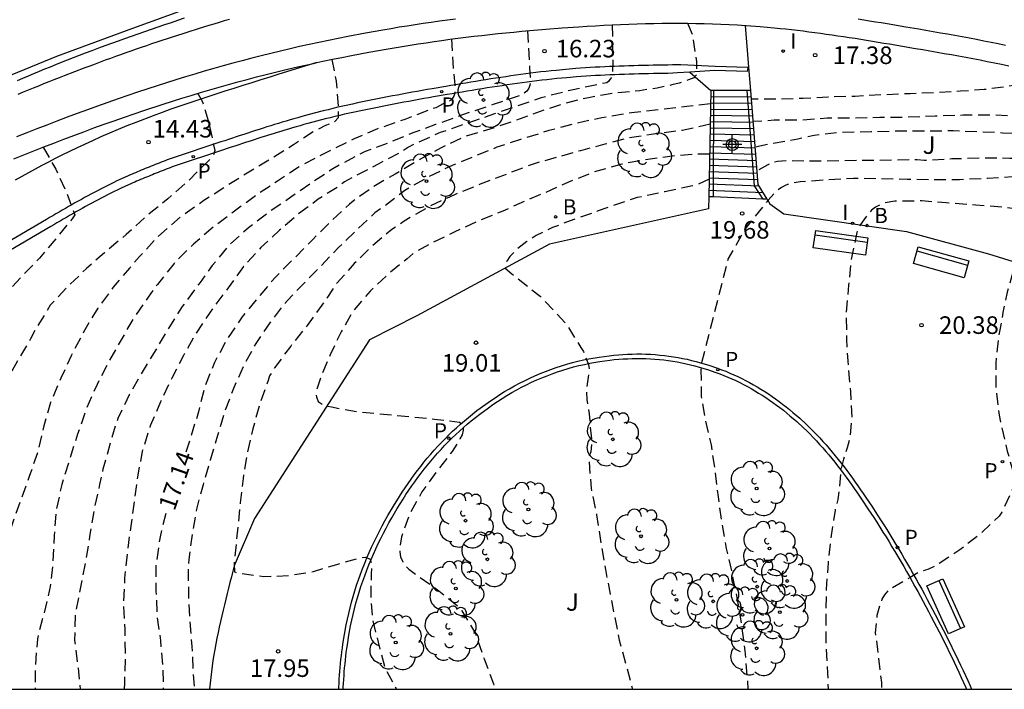
# Model space of a CAD drawing. Units: metres. Extents: x 580993 to 581344, y 4796289 to 4796540.
# Drawn here: x 581123 to 581165, y 4796290 to 4796319 of the extents above; entities that cross this region are included whole.
import ezdxf

# ---------------------------------------------------------------- set-up
doc = ezdxf.new("R2010")
doc.units = ezdxf.units.M
doc.header["$MEASUREMENT"] = 0
doc.linetypes.add('TRAZOS_NORMALES', pattern=[0.75, 0.5, -0.25])
for name, color, linetype in [('010106', 9, 'Continuous'), ('020194', 31, 'TRAZOS_NORMALES'), ('020195', 30, 'TRAZOS_NORMALES'), ('020204', 9, 'Continuous'), ('020307', 24, 'Continuous'), ('020308', 9, 'Continuous'), ('060106', 9, 'Continuous'), ('060110', 9, 'Continuous'), ('060113', 4, 'Continuous'), ('060117', 9, 'Continuous'), ('060134', 9, 'Continuous'), ('060141', 9, 'Continuous'), ('060142', 4, 'Continuous'), ('060145', 9, 'Continuous'), ('070116', 6, 'Continuous'), ('090202', 1, 'Continuous'), ('100105', 3, 'Continuous'), ('100115', 4, 'Continuous'), ('100121', 6, 'Continuous'), ('100202', 3, 'Continuous'), ('100302', 7, 'Continuous'), ('200202', 4, 'Continuous'), ('200302', 4, 'Continuous'), ('210205', 4, 'Continuous'), ('210305', 4, 'Continuous'), ('270204', 9, 'Continuous'), ('270304', 9, 'Continuous'), ('Centroides', 1, 'Continuous')]:
    doc.layers.add(name, color=color, linetype=linetype)
doc.styles.add('ARIAL', font='arial.ttf', dxfattribs={"height": 1})
doc.styles.add('ARIALI', font='ariali.ttf', dxfattribs={"height": 1})
doc.styles.add('ROMANS', font='romans__.ttf', dxfattribs={"height": 1})

# ---------------------------------------------------------------- blocks, each defined once
blk = doc.blocks.new('COTAPU')
blk.add_circle((0, 0), 0.075)
blk = doc.blocks.new('BOCAR')
blk.add_circle((0, 0), 0.055)
blk = doc.blocks.new('ARBOL')
blk.add_circle((0, 0), 0.0587)
for centre, radius, start, end in [((-0.564, 0.381), 0.532, 92.28, 254.58), ((-0.28, 0.855), 0.3, 359.2878, 173.6078), ((0.097, 0.97), 0.21, 23.1565, 160.4665), ((0.438, 0.881), 0.24, 301.578, 139.328), ((-0.091, 0.321), 0.12, 119.14, 310.56), ((0.656, 0.288), 0.443, 319.8556, 114.7656), ((0.819, -0.249), 0.383, 235.5275, 62.0275), ((-0.556, -0.339), 0.555, 142.64, 266.54), ((-0.039, -0.384), 0.21, 189.64, 323.88), ((0.299, -0.624), 0.532, 224.67, 0.24), ((-0.301, -0.676), 0.45, 213.78, 295.32)]:
    blk.add_arc(centre, radius, start, end)
blk = doc.blocks.new('REIND')
blk.add_circle((0, 0), 0.055)
blk = doc.blocks.new('PLUVI3')
blk.add_circle((0, 0), 0.055)
blk = doc.blocks.new('BANCO')
blk.add_line((1.125, 0.1875), (-1.125, 0.1875))
blk.add_lwpolyline([(1.125, 0.75), (1.125, 0), (-1.125, 0), (-1.125, 0.75)], close=True)
blk = doc.blocks.new('Centroide')
for points in [[(0.402, 0), (-0.402, 0)], [(0, -0.402), (0, 0.402)]]:
    blk.add_lwpolyline(points)
for radius in [0.256, 0.159]:
    blk.add_circle((0, 0), radius)

msp = doc.modelspace()

# ---------------------------------------------------------------- linework, layer by layer
at = {"layer": '010106'}
msp.add_lwpolyline([(580994.238, 4796290.195), (581344.228, 4796290.187), (581344.233, 4796540.18), (580994.243, 4796540.188)], close=True, dxfattribs=at)
at = {"layer": '020194', "flags": 128}
for points, elevation in [([(581148.352, 4796318.562), (581148.371, 4796317.012), (581148.364, 4796316.428), (581148.321, 4796316.316), (581148.251, 4796316.221), (581148.204, 4796316.153), (581148.118, 4796316.088), (581146.606, 4796315.778), (581145.315, 4796315.443), (581144.198, 4796315.064), (581143.07, 4796314.67), (581142.103, 4796314.34), (581141.004, 4796313.958), (581140.051, 4796313.542), (581139.644, 4796313.335), (581139.244, 4796313.083), (581138.344, 4796312.612), (581137.277, 4796312.058), (581136.906, 4796311.851), (581136.69, 4796311.685), (581135.79, 4796311.111), (581134.936, 4796310.475), (581134.13, 4796309.79), (581133.336, 4796309.049), (581132.593, 4796308.236), (581131.941, 4796307.336), (581131.297, 4796306.469), (581131.166, 4796306.289), (581130.56, 4796305.388), (581130.032, 4796304.44), (581129.53, 4796303.479), (581129.044, 4796302.459), (581128.611, 4796301.445), (581128.27, 4796300.353), (581128.061, 4796299.264), (581127.921, 4796298.2), (581127.774, 4796297.151), (581127.624, 4796296.043), (581127.514, 4796294.929), (581127.462, 4796293.863), (581127.517, 4796292.722), (581127.544, 4796291.54), (581127.504, 4796290.431), (581127.498, 4796290.192)], 16.64), ([(581144.724, 4796318.308), (581144.818, 4796316.732), (581144.847, 4796316.133), (581144.825, 4796315.979), (581144.781, 4796315.852), (581144.698, 4796315.732), (581144.483, 4796315.567), (581143.255, 4796315.156), (581141.95, 4796314.712), (581140.804, 4796314.299), (581139.836, 4796313.95), (581138.837, 4796313.538), (581137.786, 4796313.148), (581136.804, 4796312.634), (581136.413, 4796312.413), (581135.511, 4796311.823), (581134.623, 4796311.205), (581133.728, 4796310.593), (581132.805, 4796309.888), (581131.957, 4796309.137), (581131.257, 4796308.278), (581130.747, 4796307.563), (581130.616, 4796307.411), (581129.975, 4796306.529), (581129.4, 4796305.626), (581128.847, 4796304.682), (581128.264, 4796303.733), (581127.714, 4796302.76), (581127.217, 4796301.745), (581126.901, 4796300.712), (581126.588, 4796299.593), (581126.445, 4796298.939), (581126.206, 4796297.864), (581126.02, 4796296.711), (581125.827, 4796295.593), (581125.618, 4796294.48), (581125.401, 4796293.406), (581125.377, 4796292.275), (581125.524, 4796291.087), (581125.612, 4796290.192)], 16.14), ([(581141.48, 4796317.951), (581141.558, 4796316.708), (581141.62, 4796315.999), (581141.627, 4796315.639), (581141.584, 4796315.518), (581141.476, 4796315.353), (581140.805, 4796315.024), (581139.482, 4796314.523), (581138.317, 4796314.118), (581137.317, 4796313.687), (581135.967, 4796313.026), (581135.014, 4796312.53), (581134.05, 4796311.891), (581133.159, 4796311.295), (581132.271, 4796310.647), (581131.328, 4796309.942), (581130.455, 4796309.197), (581129.624, 4796308.371), (581128.913, 4796307.475), (581128.523, 4796306.937), (581127.911, 4796306.06), (581127.368, 4796305.117), (581126.843, 4796304.189), (581126.334, 4796303.208), (581125.894, 4796302.193), (581125.506, 4796301.089), (581125.15, 4796299.977), (581124.83, 4796298.928), (581124.593, 4796297.871), (581124.499, 4796296.741), (581124.45, 4796295.603), (581124.339, 4796294.582), (581124.063, 4796293.429), (581123.786, 4796292.347), (581123.699, 4796291.202), (581123.694, 4796290.192)], 15.64), ([(581136.364, 4796317.085), (581136.551, 4796316.159), (581136.642, 4796315.035), (581136.633, 4796314.596), (581136.502, 4796314.434), (581136.307, 4796314.337), (581136.1, 4796314.269), (581135.602, 4796314.006), (581134.724, 4796313.433), (581133.811, 4796312.864), (581132.819, 4796312.271), (581131.903, 4796311.702), (581130.902, 4796311.057), (581129.882, 4796310.347), (581128.956, 4796309.536), (581128.155, 4796308.663), (581127.723, 4796308.176), (581127.025, 4796307.355), (581126.364, 4796306.462), (581125.759, 4796305.438), (581125.232, 4796304.43), (581124.784, 4796303.478), (581124.351, 4796302.43), (581124.059, 4796301.436), (581123.811, 4796300.351), (581123.456, 4796299.316), (581123.033, 4796298.166), (581122.652, 4796297.071), (581122.308, 4796296.119), (581122.02, 4796295.011), (581121.753, 4796293.959), (581121.562, 4796292.835), (581121.5, 4796291.694), (581121.556, 4796290.537), (581121.624, 4796290.192)], 15.14), ([(581166.353, 4796316.577), (581166.097, 4796316.294), (581165.729, 4796316.052), (581165.501, 4796315.975), (581165.248, 4796315.922), (581164.24, 4796315.796), (581163.235, 4796315.724), (581162.188, 4796315.663), (581161.082, 4796315.622), (581159.913, 4796315.571), (581158.736, 4796315.506), (581157.57, 4796315.473), (581156.514, 4796315.418), (581155.318, 4796315.385), (581154.3, 4796315.39)], 17.64), ([(581152.551, 4796315.185), (581151.535, 4796315.069), (581150.468, 4796314.946), (581149.17, 4796314.804), (581147.903, 4796314.589), (581146.802, 4796314.353), (581145.645, 4796314.044), (581144.43, 4796313.663), (581143.425, 4796313.333), (581142.439, 4796312.932), (581141.512, 4796312.552), (581140.521, 4796312.088), (581139.493, 4796311.487), (581138.629, 4796310.823), (581138.202, 4796310.532), (581137.426, 4796309.796), (581136.65, 4796309.048), (581135.88, 4796308.241), (581135.073, 4796307.421), (581134.467, 4796306.795), (581133.781, 4796305.933), (581133.119, 4796304.957), (581132.607, 4796304.012), (581132.162, 4796303.036), (581131.786, 4796302.049), (581131.479, 4796301.02), (581131.167, 4796299.974), (581130.865, 4796298.923), (581130.587, 4796297.883), (581130.408, 4796296.841), (581130.253, 4796295.733), (581130.232, 4796295.32), (581130.241, 4796294.225), (581130.289, 4796293.118), (581130.391, 4796292.015), (581130.436, 4796290.849), (581130.503, 4796290.192)], 17.64), ([(581172.679, 4796314.664), (581172.279, 4796314.468), (581172.066, 4796314.439), (581170.831, 4796314.443), (581169.756, 4796314.45), (581168.712, 4796314.44), (581167.693, 4796314.481), (581166.639, 4796314.581), (581165.521, 4796314.667), (581164.459, 4796314.71), (581163.347, 4796314.699), (581162.142, 4796314.66), (581160.991, 4796314.612), (581159.783, 4796314.6), (581158.715, 4796314.58), (581157.54, 4796314.574), (581156.443, 4796314.492), (581155.268, 4796314.485), (581154.376, 4796314.433)], 18.14), ([(581152.534, 4796314.322), (581151.344, 4796314.049), (581150.2, 4796313.907), (581148.998, 4796313.717), (581148.03, 4796313.461), (581146.995, 4796313.183), (581145.948, 4796312.894), (581144.966, 4796312.617), (581143.818, 4796312.175), (581142.713, 4796311.754), (581141.609, 4796311.307), (581140.473, 4796310.77), (581139.462, 4796310.184), (581138.929, 4796309.817), (581138.114, 4796309.134), (581137.327, 4796308.366), (581136.586, 4796307.528), (581135.937, 4796306.585), (581135.316, 4796305.718), (581134.612, 4796304.847), (581133.924, 4796303.911), (581133.701, 4796303.572), (581133.642, 4796303.377), (581133.278, 4796302.348), (581132.996, 4796301.306), (581132.755, 4796300.265), (581132.574, 4796299.193), (581132.452, 4796298.151), (581132.192, 4796295.542), (581132.208, 4796295.2), (581132.405, 4796295.149), (581133.461, 4796295.004), (581134.537, 4796295.045), (581135.584, 4796295.221), (581136.58, 4796295.516), (581137.6, 4796295.816), (581137.81, 4796295.827), (581137.999, 4796295.744), (581138.066, 4796295.553), (581138.069, 4796295.336), (581138.052, 4796295.111), (581138.035, 4796294.478), (581138.029, 4796294.264), (581138.094, 4796293.211), (581138.344, 4796292.199), (581138.62, 4796291.139), (581139.132, 4796290.192)], 18.14), ([(581177.369, 4796312.821), (581176.426, 4796312.806), (581175.235, 4796312.879), (581174.087, 4796313.025), (581172.764, 4796313.243), (581171.678, 4796313.413), (581170.504, 4796313.543), (581169.467, 4796313.652), (581168.382, 4796313.754), (581167.289, 4796313.82), (581166.179, 4796313.883), (581165.032, 4796313.94), (581163.951, 4796313.997), (581162.913, 4796314.031), (581161.88, 4796314.021), (581160.497, 4796314.021), (581159.42, 4796313.99), (581158.156, 4796313.967), (581156.983, 4796313.84), (581156.287, 4796313.679), (581155.177, 4796313.487), (581154.528, 4796313.354), (581154.463, 4796313.336)], 18.64), ([(581124.039, 4796313.338), (581124.571, 4796312.395), (581125.028, 4796311.415), (581125.384, 4796310.449), (581125.269, 4796310.274), (581124.587, 4796309.443), (581123.873, 4796308.597), (581123.062, 4796307.756), (581122.292, 4796306.918), (581121.578, 4796306.108), (581120.935, 4796305.21), (581120.359, 4796304.368), (581119.723, 4796303.439), (581119.154, 4796302.441), (581118.683, 4796301.516), (581118.114, 4796300.441), (581117.522, 4796299.427), (581117.223, 4796298.844), (581116.865, 4796297.78), (581116.731, 4796296.682), (581116.85, 4796295.645), (581117.09, 4796294.671), (581117.175, 4796294.225), (581117.226, 4796293.095), (581117.016, 4796291.991), (581116.683, 4796290.913), (581116.65, 4796290.192)], 14.14), ([(581152.508, 4796313.044), (581152.096, 4796313.044), (581151.004, 4796312.971), (581149.778, 4796312.801), (581148.756, 4796312.612), (581147.571, 4796312.277), (581146.484, 4796311.844), (581145.469, 4796311.389), (581144.633, 4796311.043), (581143.674, 4796310.603), (581142.638, 4796310.192), (581141.623, 4796309.722), (581140.62, 4796309.229), (581139.909, 4796308.844), (581139.585, 4796308.575), (581138.766, 4796307.908), (581137.999, 4796307.192), (581137.289, 4796306.355), (581136.771, 4796305.45), (581136.293, 4796304.471), (581135.886, 4796303.496), (581135.702, 4796302.894), (581135.707, 4796302.679), (581135.782, 4796302.482), (581135.948, 4796302.362), (581136.15, 4796302.29), (581136.347, 4796302.245), (581137.478, 4796302.038), (581138.569, 4796301.941), (581139.665, 4796301.84), (581140.759, 4796301.725), (581141.823, 4796301.594), (581141.976, 4796301.465), (581141.981, 4796301.26), (581141.936, 4796301.059), (581141.844, 4796300.879), (581141.508, 4796300.338), (581140.844, 4796299.486), (581140.214, 4796298.614), (581139.694, 4796297.677), (581139.338, 4796296.696), (581139.272, 4796296.255), (581139.274, 4796296.052), (581139.308, 4796295.847), (581139.395, 4796295.636), (581139.514, 4796295.461), (581139.663, 4796295.319), (581140, 4796295.059), (581140.947, 4796294.396), (581141.796, 4796293.701), (581141.92, 4796293.544), (581142.501, 4796292.577), (581142.871, 4796291.487), (581143.271, 4796290.422), (581143.375, 4796290.192)], 18.64), ([(581181.175, 4796311.176), (581179.611, 4796311.324), (581178.594, 4796311.489), (581177.411, 4796311.661), (581176.406, 4796311.796), (581175.335, 4796311.964), (581174.211, 4796312.163), (581173.024, 4796312.344), (581171.901, 4796312.439), (581170.793, 4796312.521), (581169.718, 4796312.608), (581168.702, 4796312.693), (581167.395, 4796312.777), (581166.37, 4796312.832), (581165.34, 4796312.861), (581164.046, 4796312.865), (581162.86, 4796312.835), (581161.68, 4796312.769), (581161.379, 4796312.798), (581160.371, 4796312.782), (581159.276, 4796312.765), (581158.157, 4796312.757), (581157.012, 4796312.736), (581155.845, 4796312.757), (581155.409, 4796312.721), (581155.199, 4796312.668), (581154.998, 4796312.586), (581154.542, 4796312.332)], 19.14), ([(581152.487, 4796311.972), (581151.997, 4796311.746), (581151.775, 4796311.684), (581150.603, 4796311.434), (581149.422, 4796311.182), (581148.296, 4796310.817), (581147.708, 4796310.599), (581146.549, 4796310.185), (581145.802, 4796309.906), (581145.106, 4796309.564), (581144.701, 4796309.311), (581144.246, 4796308.957), (581143.98, 4796308.666), (581143.841, 4796308.463), (581143.79, 4796308.311), (581143.78, 4796308.176), (581144.056, 4796307.926), (581145.271, 4796306.977), (581146.41, 4796305.762), (581147.005, 4796304.79), (581147.12, 4796304.611), (581147.34, 4796304.056), (581147.365, 4796303.86), (581147.245, 4796302.974), (581147.271, 4796302.565), (581147.359, 4796301.949), (581147.472, 4796300.763), (581147.43, 4796300.329), (581147.355, 4796300.141), (581147.358, 4796299.939), (581147.447, 4796298.774), (581147.684, 4796297.632), (581147.865, 4796296.444), (581148.058, 4796295.31), (581148.262, 4796294.245), (581148.47, 4796293.179), (581148.648, 4796292.285), (581148.962, 4796291.143), (581149.217, 4796290.192)], 19.14), ([(581181.248, 4796309.6), (581180.225, 4796309.288), (581179.239, 4796309.085), (581178.03, 4796308.948), (581176.749, 4796308.896), (581175.585, 4796308.944), (581174.366, 4796309.095), (581173.375, 4796309.254), (581172.072, 4796309.505), (581170.867, 4796309.742), (581169.703, 4796310.029), (581168.557, 4796310.297), (581167.433, 4796310.434), (581166.262, 4796310.606), (581165.07, 4796310.768), (581163.887, 4796310.866), (581162.619, 4796310.96), (581161.58, 4796311.044), (581160.42, 4796311.026), (581160.002, 4796310.953), (581159.795, 4796310.873), (581159.604, 4796310.776), (581159.433, 4796310.643), (581159.29, 4796310.499), (581158.864, 4796309.911), (581158.801, 4796309.7), (581158.555, 4796308.527), (581158.45, 4796307.44), (581158.351, 4796306.299), (581158.354, 4796305.138), (581158.428, 4796303.988), (581158.528, 4796302.906), (581158.584, 4796301.779), (581158.509, 4796300.908), (581158.386, 4796300.495), (581158.23, 4796300.018), (581158.119, 4796299.55), (581158.036, 4796298.64), (581157.992, 4796298.297), (581157.869, 4796297.831), (581157.683, 4796296.645), (581157.571, 4796295.581), (581157.494, 4796294.446), (581157.471, 4796293.241), (581157.482, 4796292.137), (581157.546, 4796290.876), (581157.577, 4796290.191)], 20.14), ([(581180.873, 4796308.502), (581179.618, 4796308.139), (581179.414, 4796308.118), (581178.942, 4796308.077), (581177.783, 4796308.053), (581176.758, 4796308.103), (581175.661, 4796308.178), (581175.081, 4796308.233), (581173.894, 4796308.352), (581172.689, 4796308.506), (581172.206, 4796308.58), (581171.715, 4796308.689), (581170.561, 4796308.995), (581169.631, 4796309.224), (581168.443, 4796309.44), (581167.354, 4796309.596), (581166.908, 4796309.617), (581166.49, 4796309.522), (581166.287, 4796309.422), (581166.11, 4796309.304), (581165.96, 4796309.159), (581165.837, 4796308.997), (581165.733, 4796308.809), (581165.577, 4796308.423), (581165.527, 4796308.218), (581165.228, 4796307.144), (581165.076, 4796306.483), (581165.043, 4796306.277), (581164.861, 4796305.241), (581164.741, 4796304.135), (581164.747, 4796303.003), (581164.886, 4796301.89), (581164.962, 4796301.473), (581165.226, 4796300.362), (581165.515, 4796299.35), (581165.509, 4796299.136), (581165.435, 4796298.707), (581165.366, 4796298.519), (581165.001, 4796297.748), (581164.878, 4796297.586), (581164.077, 4796296.818), (581163.204, 4796296.138), (581162.223, 4796295.493), (581161.842, 4796295.301), (581161.461, 4796295.184), (581161.084, 4796294.965), (581160.141, 4796294.407), (581159.981, 4796294.215), (581159.873, 4796294.03), (581159.79, 4796293.815), (581159.662, 4796293.335), (581159.589, 4796292.598), (581159.723, 4796291.588), (581159.85, 4796290.477), (581159.854, 4796290.191)], 20.64)]:
    msp.add_lwpolyline(points, dxfattribs=dict(at, elevation=elevation))
at = {"layer": '020195', "flags": 128}
for points, elevation in [([(581151.572, 4796318.63), (581151.762, 4796318.168), (581151.948, 4796316.996), (581151.952, 4796316.437), (581151.886, 4796316.35), (581151.83, 4796316.294), (581151.606, 4796316.215), (581151.209, 4796316.072), (581150.903, 4796315.997), (581150.263, 4796315.856), (581149.52, 4796315.749), (581148.426, 4796315.638), (581147.336, 4796315.451), (581146.342, 4796315.21), (581145.266, 4796314.864), (581144.188, 4796314.461), (581143.118, 4796314.103), (581142.045, 4796313.781), (581141.069, 4796313.326), (581140.883, 4796313.226), (581139.984, 4796312.728), (581139.071, 4796312.188), (581138.14, 4796311.642), (581137.278, 4796311.037), (581137.125, 4796310.902), (581136.344, 4796310.179), (581135.567, 4796309.413), (581134.8, 4796308.631), (581133.974, 4796307.806), (581133.215, 4796306.916), (581132.54, 4796306.098), (581131.893, 4796305.142), (581131.357, 4796304.145), (581130.94, 4796303.101), (581130.665, 4796302.032), (581130.344, 4796300.961), (581130.082, 4796300.164)], 17.14), ([(581130.646, 4796315.636), (581130.844, 4796315.275), (581131.137, 4796314.265), (581131.367, 4796313.196), (581131.299, 4796312.997), (581131.155, 4796312.823), (581131.008, 4796312.675), (581130.239, 4796311.907), (581129.364, 4796311.132), (581128.708, 4796310.603), (581128.373, 4796310.328), (581127.581, 4796309.608), (581126.654, 4796308.822), (581125.882, 4796308.155), (581125.035, 4796307.338), (581124.338, 4796306.587), (581123.697, 4796305.552), (581123.499, 4796305.148), (581122.935, 4796304.224), (581122.391, 4796303.213), (581122.247, 4796302.927)], 14.64), ([(581165.605, 4796312.085), (581165.434, 4796312.067), (581164.381, 4796312.001), (581163.189, 4796311.947), (581162.181, 4796311.943), (581160.961, 4796311.96), (581159.862, 4796311.99), (581158.654, 4796312.001), (581157.45, 4796311.938), (581156.386, 4796311.854), (581155.962, 4796311.792), (581155.764, 4796311.721), (581155.581, 4796311.618), (581155.414, 4796311.488), (581155.267, 4796311.35), (581155.012, 4796311.076), (581154.022, 4796309.835), (581153.303, 4796308.581), (581152.165, 4796304.119), (581152.141, 4796303.836), (581152.148, 4796302.689), (581152.328, 4796301.657), (581152.573, 4796300.625), (581152.739, 4796299.52), (581152.874, 4796298.406), (581153.021, 4796297.312), (581153.225, 4796296.202), (581153.449, 4796295.222), (581153.689, 4796294.038), (581153.882, 4796292.88), (581154.012, 4796291.823), (581154.119, 4796290.613), (581154.148, 4796290.191)], 19.64), ([(581129.272, 4796297.696), (581129.029, 4796296.699), (581128.853, 4796295.494), (581128.851, 4796294.383), (581128.903, 4796293.298), (581129.043, 4796292.269), (581129.144, 4796291.106), (581129.165, 4796290.192)], 17.14)]:
    msp.add_lwpolyline(points, dxfattribs=dict(at, elevation=elevation))
at = {"layer": '060106', "flags": 128}
for points in [[(581152.67, 4796311.211), (581152.697, 4796315.753)], [(581154.102, 4796315.753), (581154.41, 4796311.692), (581154.789, 4796311.119)]]:
    msp.add_lwpolyline(points, dxfattribs=at)
at = {"layer": '060110', "flags": 128}
for points in [[(581154.969, 4796311.111), (581155.084, 4796310.922), (581155.676, 4796310.485), (581160.922, 4796309.739), (581164.428, 4796308.777), (581172.532, 4796306.261), (581178.132, 4796303.702), (581179.605, 4796303.397), (581181.597, 4796304.057)], [(581152.461, 4796310.706), (581145.676, 4796309.201), (581140.005, 4796306.135), (581137.972, 4796305.106), (581133.061, 4796297.479), (581132.199, 4796295.463), (581132.138, 4796295.225), (581132.077, 4796294.988), (581132.016, 4796294.75), (581131.956, 4796294.512), (581131.896, 4796294.274), (581131.837, 4796294.037), (581131.779, 4796293.799), (581131.722, 4796293.561), (581131.666, 4796293.323), (581131.612, 4796293.085), (581131.559, 4796292.846), (581131.508, 4796292.608), (581131.46, 4796292.369), (581131.413, 4796292.13), (581131.369, 4796291.891), (581131.327, 4796291.652), (581131.289, 4796291.413), (581131.253, 4796291.173), (581131.22, 4796290.933), (581131.191, 4796290.693), (581131.165, 4796290.453), (581131.143, 4796290.212), (581131.141, 4796290.192)], [(581136.664, 4796290.192), (581136.668, 4796290.284), (581136.677, 4796290.451), (581136.687, 4796290.618), (581136.699, 4796290.785), (581136.711, 4796290.952), (581136.725, 4796291.119), (581136.741, 4796291.286), (581136.758, 4796291.453), (581136.776, 4796291.62), (581136.796, 4796291.786), (581136.818, 4796291.953), (581136.842, 4796292.119), (581136.906, 4796292.529), (581136.983, 4796292.939), (581137.034, 4796293.183), (581137.089, 4796293.426), (581137.148, 4796293.669), (581137.212, 4796293.911), (581137.28, 4796294.151), (581137.352, 4796294.391), (581137.428, 4796294.629), (581137.508, 4796294.867), (581137.592, 4796295.103), (581137.68, 4796295.338), (581137.772, 4796295.571), (581137.868, 4796295.803), (581137.967, 4796296.034), (581138.07, 4796296.263), (581138.177, 4796296.491), (581138.287, 4796296.716), (581138.401, 4796296.941), (581138.518, 4796297.163), (581138.638, 4796297.383), (581138.762, 4796297.602), (581139.002, 4796298.013), (581139.254, 4796298.416), (581139.376, 4796298.606), (581139.501, 4796298.794), (581139.628, 4796298.98), (581139.758, 4796299.165), (581139.891, 4796299.348), (581140.026, 4796299.528), (581140.164, 4796299.706), (581140.305, 4796299.883), (581140.448, 4796300.057), (581140.594, 4796300.228), (581140.743, 4796300.396), (581140.895, 4796300.563), (581141.049, 4796300.727), (581141.206, 4796300.889), (581141.366, 4796301.048), (581141.528, 4796301.204), (581141.693, 4796301.357), (581141.861, 4796301.507), (581142.032, 4796301.654), (581142.206, 4796301.799), (581142.569, 4796302.089), (581142.945, 4796302.365), (581143.143, 4796302.504), (581143.343, 4796302.64), (581143.547, 4796302.771), (581143.753, 4796302.899), (581143.962, 4796303.022), (581144.174, 4796303.141), (581144.388, 4796303.255), (581144.605, 4796303.365), (581144.824, 4796303.47), (581145.045, 4796303.571), (581145.268, 4796303.667), (581145.494, 4796303.758), (581145.721, 4796303.844), (581145.95, 4796303.925), (581146.18, 4796304.001), (581146.413, 4796304.071), (581146.647, 4796304.136), (581146.882, 4796304.196), (581147.119, 4796304.25), (581147.356, 4796304.298), (581147.787, 4796304.375), (581148.22, 4796304.433), (581148.416, 4796304.455), (581148.612, 4796304.473), (581148.808, 4796304.487), (581149.005, 4796304.498), (581149.202, 4796304.504), (581149.398, 4796304.507), (581149.595, 4796304.506), (581149.792, 4796304.501), (581149.989, 4796304.492), (581150.185, 4796304.479), (581150.382, 4796304.462), (581150.577, 4796304.441), (581150.772, 4796304.417), (581150.967, 4796304.388), (581151.161, 4796304.355), (581151.354, 4796304.319), (581151.547, 4796304.279), (581151.738, 4796304.234), (581151.929, 4796304.186), (581152.118, 4796304.133), (581152.484, 4796304.024), (581152.846, 4796303.899), (581153.022, 4796303.834), (581153.197, 4796303.766), (581153.371, 4796303.694), (581153.543, 4796303.618), (581153.714, 4796303.54), (581153.883, 4796303.458), (581154.051, 4796303.373), (581154.217, 4796303.285), (581154.381, 4796303.194), (581154.544, 4796303.1), (581154.705, 4796303.004), (581154.864, 4796302.904), (581155.022, 4796302.802), (581155.177, 4796302.697), (581155.33, 4796302.589), (581155.482, 4796302.479), (581155.632, 4796302.366), (581155.78, 4796302.251), (581155.925, 4796302.133), (581156.069, 4796302.013), (581156.363, 4796301.76), (581156.648, 4796301.497), (581156.794, 4796301.357), (581156.937, 4796301.214), (581157.079, 4796301.07), (581157.218, 4796300.923), (581157.354, 4796300.775), (581157.489, 4796300.624), (581157.621, 4796300.472), (581157.752, 4796300.318), (581157.88, 4796300.163), (581158.007, 4796300.006), (581158.132, 4796299.847), (581158.255, 4796299.688), (581158.377, 4796299.527), (581158.497, 4796299.365), (581158.615, 4796299.202), (581158.733, 4796299.038), (581158.849, 4796298.873), (581158.963, 4796298.708), (581159.077, 4796298.542), (581159.19, 4796298.375), (581159.438, 4796298.003), (581159.683, 4796297.629), (581159.817, 4796297.422), (581159.949, 4796297.214), (581160.081, 4796297.006), (581160.211, 4796296.797), (581160.34, 4796296.587), (581160.468, 4796296.377), (581160.595, 4796296.166), (581160.721, 4796295.955), (581160.845, 4796295.743), (581160.969, 4796295.53), (581161.092, 4796295.317), (581161.213, 4796295.104), (581161.334, 4796294.889), (581161.454, 4796294.675), (581161.572, 4796294.459), (581161.69, 4796294.244), (581161.807, 4796294.027), (581161.923, 4796293.811), (581162.038, 4796293.593), (581162.153, 4796293.375), (581162.377, 4796292.944), (581162.598, 4796292.511), (581162.706, 4796292.296), (581162.814, 4796292.08), (581162.921, 4796291.864), (581163.027, 4796291.647), (581163.131, 4796291.43), (581163.235, 4796291.212), (581163.338, 4796290.994), (581163.439, 4796290.775), (581163.539, 4796290.556), (581163.638, 4796290.336), (581163.702, 4796290.191)]]:
    msp.add_lwpolyline(points, dxfattribs=at)
at = {"layer": '060113', "flags": 128}
msp.add_lwpolyline([(581121.027, 4796315.758), (581124.617, 4796317.221), (581127.866, 4796318.422), (581130.023, 4796319.202)], dxfattribs=at)
at = {"layer": '060117', "flags": 128}
for points in [[(581152.697, 4796315.753), (581152.563, 4796315.753)], [(581154.102, 4796315.753), (581152.697, 4796315.753)], [(581154.271, 4796315.753), (581154.102, 4796315.753)], [(581152.67, 4796311.211), (581152.471, 4796311.22)], [(581154.789, 4796311.119), (581152.67, 4796311.211)], [(581154.969, 4796311.111), (581154.789, 4796311.119)]]:
    msp.add_lwpolyline(points, dxfattribs=at)
at = {"layer": '060134', "flags": 128}
for points in [[(581154.137, 4796316.737), (581152.746, 4796316.779), (581151.276, 4796316.852), (581151.136, 4796316.85), (581150.929, 4796316.847), (581150.721, 4796316.844), (581150.514, 4796316.84), (581150.307, 4796316.837), (581150.1, 4796316.833), (581149.893, 4796316.829), (581149.686, 4796316.825), (581149.479, 4796316.82), (581149.272, 4796316.814), (581149.065, 4796316.809), (581148.858, 4796316.802), (581148.651, 4796316.795), (581148.444, 4796316.787), (581148.237, 4796316.779), (581148.031, 4796316.769), (581147.824, 4796316.759), (581147.618, 4796316.748), (581147.411, 4796316.736), (581147.205, 4796316.722), (581146.999, 4796316.708), (581146.793, 4796316.692), (581146.371, 4796316.658), (581145.95, 4796316.617), (581145.735, 4796316.596), (581145.52, 4796316.572), (581145.305, 4796316.548), (581145.091, 4796316.522), (581144.876, 4796316.496), (581144.661, 4796316.468), (581144.447, 4796316.439), (581144.232, 4796316.409), (581144.018, 4796316.379), (581143.804, 4796316.348), (581143.59, 4796316.316), (581143.375, 4796316.283), (581143.161, 4796316.25), (581142.947, 4796316.216), (581142.733, 4796316.182), (581142.519, 4796316.147), (581142.305, 4796316.112), (581142.092, 4796316.077), (581141.878, 4796316.042), (581141.664, 4796316.006), (581141.45, 4796315.971), (581141.236, 4796315.935), (581140.657, 4796315.836), (581140.444, 4796315.797), (581140.231, 4796315.759), (581140.018, 4796315.72), (581139.805, 4796315.681), (581139.592, 4796315.642), (581139.379, 4796315.603), (581139.167, 4796315.563), (581138.954, 4796315.523), (581138.741, 4796315.482), (581138.529, 4796315.441), (581138.317, 4796315.4), (581138.104, 4796315.358), (581137.893, 4796315.315), (581137.681, 4796315.271), (581137.469, 4796315.226), (581137.258, 4796315.181), (581137.047, 4796315.135), (581136.836, 4796315.087), (581136.625, 4796315.039), (581136.415, 4796314.989), (581136.205, 4796314.938), (581135.995, 4796314.886), (581135.619, 4796314.789), (581135.245, 4796314.689), (581135.079, 4796314.643), (581134.913, 4796314.597), (581134.748, 4796314.55), (581134.582, 4796314.502), (581134.417, 4796314.453), (581134.252, 4796314.404), (581134.088, 4796314.354), (581133.923, 4796314.304), (581133.758, 4796314.253), (581133.594, 4796314.201), (581133.43, 4796314.15), (581133.266, 4796314.097), (581133.101, 4796314.045), (581132.937, 4796313.992), (581132.774, 4796313.938), (581132.61, 4796313.885), (581132.446, 4796313.831), (581132.282, 4796313.777), (581132.118, 4796313.723), (581131.954, 4796313.669), (581131.791, 4796313.615), (581131.627, 4796313.561), (581129.508, 4796312.857), (581129.422, 4796312.824), (581129.337, 4796312.791), (581129.251, 4796312.758), (581129.165, 4796312.725), (581129.079, 4796312.692), (581128.994, 4796312.658), (581128.908, 4796312.625), (581128.823, 4796312.592), (581128.737, 4796312.558), (581128.652, 4796312.524), (581128.566, 4796312.49), (581128.481, 4796312.456), (581128.396, 4796312.422), (581128.311, 4796312.387), (581128.226, 4796312.353), (581128.141, 4796312.318), (581128.057, 4796312.282), (581127.972, 4796312.247), (581127.888, 4796312.211), (581127.804, 4796312.174), (581127.72, 4796312.137), (581127.636, 4796312.1), (581127.41, 4796311.999), (581127.186, 4796311.895), (581127.047, 4796311.828), (581126.906, 4796311.76), (581126.767, 4796311.691), (581126.628, 4796311.621), (581126.489, 4796311.55), (581126.351, 4796311.479), (581126.213, 4796311.406), (581126.076, 4796311.332), (581125.938, 4796311.259), (581125.802, 4796311.185), (581125.665, 4796311.109), (581125.529, 4796311.033), (581125.393, 4796310.957), (581125.257, 4796310.88), (581125.121, 4796310.802), (581124.986, 4796310.725), (581124.851, 4796310.647), (581124.715, 4796310.569), (581124.58, 4796310.49), (581124.445, 4796310.412), (581124.31, 4796310.333), (581124.175, 4796310.255), (581117.194, 4796306.164)], [(581135.723, 4796316.948), (581134.108, 4796316.45), (581133.721, 4796316.33), (581133.335, 4796316.211), (581132.948, 4796316.091), (581132.562, 4796315.97), (581132.176, 4796315.848), (581131.791, 4796315.726), (581131.406, 4796315.602), (581131.022, 4796315.477), (581130.639, 4796315.35), (581130.257, 4796315.221), (581129.875, 4796315.09), (581129.495, 4796314.956), (581129.117, 4796314.82), (581128.739, 4796314.681), (581128.362, 4796314.54), (581127.987, 4796314.395), (581127.613, 4796314.247), (581127.241, 4796314.095), (581126.871, 4796313.939), (581126.503, 4796313.779), (581126.137, 4796313.615), (581125.48, 4796313.312), (581124.831, 4796312.994), (581124.543, 4796312.849), (581124.256, 4796312.702), (581123.971, 4796312.553), (581123.687, 4796312.401), (581123.404, 4796312.246), (581123.122, 4796312.09), (581122.84, 4796311.931)]]:
    msp.add_lwpolyline(points, dxfattribs=at)
at = {"layer": '060141', "flags": 128}
for points in [[(581154.293, 4796315.48), (581152.557, 4796315.486)], [(581154.314, 4796315.207), (581152.552, 4796315.22)], [(581154.357, 4796314.662), (581152.541, 4796314.686)], [(581154.336, 4796314.934), (581152.547, 4796314.953)], [(581154.379, 4796314.389), (581152.536, 4796314.42)], [(581154.422, 4796313.844), (581152.525, 4796313.886)], [(581154.401, 4796314.117), (581152.53, 4796314.153)], [(581154.465, 4796313.3), (581152.514, 4796313.353)], [(581154.444, 4796313.572), (581152.52, 4796313.62)], [(581154.487, 4796313.028), (581152.509, 4796313.086)], [(581154.53, 4796312.484), (581152.498, 4796312.553)], [(581154.508, 4796312.756), (581152.503, 4796312.82)], [(581154.551, 4796312.212), (581152.492, 4796312.286)], [(581154.633, 4796311.667), (581152.482, 4796311.753)], [(581154.573, 4796311.94), (581152.487, 4796312.02)], [(581154.801, 4796311.389), (581152.476, 4796311.487)]]:
    msp.add_lwpolyline(points, dxfattribs=at)
at = {"layer": '060142', "flags": 128}
msp.add_lwpolyline([(581154.137, 4796316.737), (581154.115, 4796316.566), (581152.737, 4796316.612), (581151.661, 4796316.547)], dxfattribs=at)
at = {"layer": '060145', "flags": 128}
for points in [[(581154.271, 4796315.753), (581154.205, 4796316.587), (581154.037, 4796318.535)], [(581151.661, 4796316.547), (581152.563, 4796315.757), (581152.563, 4796315.753)], [(581152.563, 4796315.753), (581152.471, 4796311.22)], [(581154.969, 4796311.111), (581154.589, 4796311.741), (581154.271, 4796315.753)], [(581152.471, 4796311.22), (581152.461, 4796310.706)]]:
    msp.add_lwpolyline(points, dxfattribs=at)
at = {"layer": '070116', "flags": 128}
for points in [[(581141.652, 4796318.806), (581141.307, 4796318.761), (581140.963, 4796318.715), (581140.618, 4796318.666), (581140.274, 4796318.616), (581139.93, 4796318.564), (581139.586, 4796318.511), (581139.242, 4796318.456), (581138.898, 4796318.398), (581138.554, 4796318.339), (581137.8, 4796318.206), (581137.047, 4796318.063), (581136.635, 4796317.982), (581136.223, 4796317.899), (581135.812, 4796317.813), (581135.401, 4796317.724), (581134.991, 4796317.632), (581134.581, 4796317.538), (581134.171, 4796317.442), (581133.762, 4796317.342), (581133.354, 4796317.241), (581132.946, 4796317.136), (581132.539, 4796317.03), (581132.133, 4796316.92), (581131.727, 4796316.809), (581131.322, 4796316.694), (581130.917, 4796316.578), (581130.514, 4796316.459), (581130.111, 4796316.337), (581129.709, 4796316.213), (581129.308, 4796316.087), (581128.907, 4796315.958), (581128.069, 4796315.684), (581127.234, 4796315.399), (581126.795, 4796315.246), (581126.358, 4796315.091), (581125.922, 4796314.933), (581125.488, 4796314.774), (581125.054, 4796314.612), (581124.621, 4796314.448), (581124.189, 4796314.282), (581123.759, 4796314.115), (581123.329, 4796313.946), (581122.899, 4796313.776)], [(581135.723, 4796316.948), (581135.984, 4796317.005), (581136.39, 4796317.09), (581136.796, 4796317.173), (581137.203, 4796317.252), (581137.949, 4796317.394), (581138.696, 4796317.526), (581139.035, 4796317.584), (581139.375, 4796317.641), (581139.715, 4796317.695), (581140.055, 4796317.748), (581140.395, 4796317.799), (581140.735, 4796317.849), (581141.075, 4796317.897), (581141.416, 4796317.943), (581141.757, 4796317.987), (581142.098, 4796318.03), (581142.439, 4796318.071), (581142.78, 4796318.111), (581143.122, 4796318.149), (581143.464, 4796318.186), (581143.806, 4796318.221), (581144.148, 4796318.255), (581144.49, 4796318.287), (581144.832, 4796318.318), (581145.175, 4796318.347), (581145.517, 4796318.375), (581146.216, 4796318.429), (581146.916, 4796318.478), (581147.273, 4796318.502), (581147.63, 4796318.523), (581147.987, 4796318.543), (581148.344, 4796318.562), (581148.702, 4796318.578), (581149.059, 4796318.593), (581149.417, 4796318.605), (581149.774, 4796318.615), (581150.132, 4796318.623), (581150.49, 4796318.628), (581150.847, 4796318.631), (581151.205, 4796318.632), (581151.563, 4796318.63), (581151.921, 4796318.625), (581152.279, 4796318.617), (581152.636, 4796318.607), (581152.994, 4796318.593), (581153.352, 4796318.576), (581153.709, 4796318.557), (581154.037, 4796318.535)], [(581154.037, 4796318.535), (581154.067, 4796318.533), (581154.671, 4796318.489), (581155.276, 4796318.434), (581155.522, 4796318.41), (581155.769, 4796318.385), (581156.016, 4796318.358), (581156.262, 4796318.329), (581156.509, 4796318.3), (581156.755, 4796318.269), (581157.002, 4796318.237), (581157.248, 4796318.204), (581157.495, 4796318.17), (581157.741, 4796318.135), (581157.987, 4796318.099), (581158.233, 4796318.062), (581158.48, 4796318.024), (581158.726, 4796317.986), (581158.972, 4796317.947), (581159.218, 4796317.907), (581159.464, 4796317.867), (581159.709, 4796317.827), (581159.955, 4796317.786), (581160.201, 4796317.745), (581160.754, 4796317.652), (581161.308, 4796317.558), (581161.615, 4796317.505), (581161.923, 4796317.452), (581162.23, 4796317.399), (581162.537, 4796317.344), (581162.844, 4796317.29), (581163.151, 4796317.234), (581163.457, 4796317.177), (581163.764, 4796317.12), (581164.07, 4796317.061), (581164.375, 4796317.002), (581164.68, 4796316.941), (581164.985, 4796316.878), (581165.29, 4796316.815)], [(581165.152, 4796317.686), (581164.844, 4796317.749), (581164.535, 4796317.811), (581164.226, 4796317.871), (581163.917, 4796317.93), (581163.609, 4796317.989), (581163.3, 4796318.046), (581162.991, 4796318.102), (581162.682, 4796318.157), (581162.373, 4796318.212), (581162.064, 4796318.266), (581161.755, 4796318.319), (581161.446, 4796318.372), (581160.892, 4796318.466), (581160.337, 4796318.559), (581160.091, 4796318.6), (581159.844, 4796318.641), (581159.597, 4796318.682), (581159.349, 4796318.722), (581159.102, 4796318.762), (581158.854, 4796318.801)], [(581122.779, 4796312.839), (581123.205, 4796313.01), (581123.632, 4796313.178), (581124.059, 4796313.346), (581124.487, 4796313.512), (581124.915, 4796313.676), (581125.344, 4796313.839), (581125.774, 4796313.999), (581126.205, 4796314.158), (581126.637, 4796314.314), (581127.069, 4796314.467), (581127.503, 4796314.618), (581128.331, 4796314.901), (581129.162, 4796315.173), (581129.558, 4796315.3), (581129.954, 4796315.425), (581130.351, 4796315.547), (581130.749, 4796315.667), (581131.148, 4796315.785), (581131.548, 4796315.9), (581131.948, 4796316.013), (581132.349, 4796316.124), (581132.751, 4796316.232), (581133.153, 4796316.337), (581133.556, 4796316.44), (581133.96, 4796316.541), (581134.363, 4796316.639), (581134.768, 4796316.734), (581135.173, 4796316.827), (581135.578, 4796316.917), (581135.723, 4796316.948)]]:
    msp.add_lwpolyline(points, dxfattribs=at)
at = {"layer": '100105', "flags": 128}
msp.add_lwpolyline([(581130.064, 4796318.843), (581129.78, 4796318.749), (581129.496, 4796318.654), (581129.212, 4796318.559), (581128.929, 4796318.463), (581128.645, 4796318.366), (581128.362, 4796318.268), (581128.08, 4796318.17), (581127.797, 4796318.07), (581127.515, 4796317.97), (581127.234, 4796317.869), (581126.952, 4796317.767), (581126.671, 4796317.664), (581126.391, 4796317.56), (581126.111, 4796317.455), (581125.831, 4796317.349), (581125.314, 4796317.15), (581124.799, 4796316.948), (581124.563, 4796316.854), (581124.327, 4796316.759), (581124.091, 4796316.664), (581123.856, 4796316.567), (581123.621, 4796316.471), (581123.386, 4796316.373), (581123.151, 4796316.275), (581122.916, 4796316.176)], dxfattribs=at)
at = {"layer": '100115', "flags": 128}
for points in [[(581151.661, 4796316.547), (581151.136, 4796316.515), (581150.934, 4796316.491), (581150.727, 4796316.488), (581150.52, 4796316.485), (581150.313, 4796316.481), (581150.107, 4796316.477), (581149.9, 4796316.473), (581149.694, 4796316.469), (581149.487, 4796316.464), (581149.281, 4796316.459), (581149.075, 4796316.453), (581148.869, 4796316.447), (581148.664, 4796316.44), (581148.458, 4796316.432), (581148.253, 4796316.424), (581148.048, 4796316.414), (581147.843, 4796316.404), (581147.638, 4796316.393), (581147.433, 4796316.381), (581147.229, 4796316.367), (581147.025, 4796316.353), (581146.821, 4796316.338), (581146.403, 4796316.303), (581145.985, 4796316.264), (581145.772, 4796316.242), (581145.559, 4796316.219), (581145.347, 4796316.195), (581145.134, 4796316.169), (581144.921, 4796316.143), (581144.708, 4796316.115), (581144.495, 4796316.087), (581144.282, 4796316.057), (581144.069, 4796316.027), (581143.856, 4796315.996), (581143.643, 4796315.964), (581143.43, 4796315.932), (581143.216, 4796315.898), (581143.003, 4796315.865), (581142.79, 4796315.831), (581142.576, 4796315.796), (581142.363, 4796315.761), (581142.149, 4796315.726), (581141.936, 4796315.691), (581141.722, 4796315.655), (581141.508, 4796315.62), (581141.294, 4796315.584)], [(581140.717, 4796315.485), (581140.508, 4796315.447), (581140.295, 4796315.409), (581140.082, 4796315.37), (581139.869, 4796315.331), (581139.657, 4796315.292), (581139.444, 4796315.253), (581139.232, 4796315.213), (581139.02, 4796315.174), (581138.808, 4796315.133), (581138.597, 4796315.092), (581138.386, 4796315.051), (581138.175, 4796315.009), (581137.964, 4796314.966), (581137.753, 4796314.923), (581137.543, 4796314.879), (581137.333, 4796314.833), (581137.124, 4796314.787), (581136.915, 4796314.74), (581136.706, 4796314.692), (581136.498, 4796314.643), (581136.29, 4796314.593), (581136.082, 4796314.541), (581135.71, 4796314.445), (581135.338, 4796314.345), (581135.174, 4796314.3), (581135.01, 4796314.254), (581134.846, 4796314.208), (581134.682, 4796314.16), (581134.518, 4796314.112), (581134.355, 4796314.063), (581134.191, 4796314.014), (581134.028, 4796313.964), (581133.864, 4796313.913), (581133.701, 4796313.862), (581133.537, 4796313.811), (581133.374, 4796313.758), (581133.21, 4796313.706), (581133.047, 4796313.653), (581132.884, 4796313.6), (581132.72, 4796313.547), (581132.557, 4796313.493), (581132.393, 4796313.44), (581132.23, 4796313.386), (581132.066, 4796313.332), (581131.902, 4796313.277), (581131.739, 4796313.224), (581129.636, 4796312.525), (581129.55, 4796312.492), (581129.464, 4796312.459), (581129.379, 4796312.426), (581129.293, 4796312.393), (581129.208, 4796312.36), (581129.123, 4796312.327), (581129.038, 4796312.294), (581128.952, 4796312.26), (581128.868, 4796312.227), (581128.783, 4796312.194), (581128.698, 4796312.16), (581128.614, 4796312.126), (581128.53, 4796312.092), (581128.445, 4796312.058), (581128.362, 4796312.024), (581128.278, 4796311.989), (581128.195, 4796311.954), (581128.111, 4796311.919), (581128.028, 4796311.884), (581127.946, 4796311.848), (581127.863, 4796311.812), (581127.781, 4796311.776), (581127.558, 4796311.676), (581127.337, 4796311.573), (581127.199, 4796311.508), (581127.062, 4796311.441), (581126.925, 4796311.373), (581126.788, 4796311.304), (581126.651, 4796311.234), (581126.516, 4796311.163), (581126.38, 4796311.092), (581126.244, 4796311.02), (581126.108, 4796310.947), (581125.973, 4796310.873), (581125.838, 4796310.798), (581125.703, 4796310.723), (581125.568, 4796310.647), (581125.433, 4796310.571), (581125.298, 4796310.494), (581125.163, 4796310.416), (581125.028, 4796310.339), (581124.894, 4796310.261), (581124.759, 4796310.183), (581124.624, 4796310.104), (581124.489, 4796310.026), (581124.355, 4796309.948), (581117.379, 4796305.86)], [(581141.294, 4796315.584), (581140.717, 4796315.485)], [(581136.855, 4796290.192), (581136.859, 4796290.274), (581136.869, 4796290.44), (581136.879, 4796290.606), (581136.89, 4796290.771), (581136.902, 4796290.937), (581136.916, 4796291.102), (581136.931, 4796291.268), (581136.948, 4796291.433), (581136.966, 4796291.598), (581136.986, 4796291.762), (581137.008, 4796291.927), (581137.032, 4796292.091), (581137.095, 4796292.497), (581137.171, 4796292.902), (581137.221, 4796293.142), (581137.275, 4796293.382), (581137.334, 4796293.622), (581137.397, 4796293.86), (581137.464, 4796294.098), (581137.535, 4796294.334), (581137.61, 4796294.57), (581137.689, 4796294.804), (581137.772, 4796295.037), (581137.859, 4796295.269), (581137.95, 4796295.5), (581138.044, 4796295.729), (581138.143, 4796295.957), (581138.244, 4796296.183), (581138.35, 4796296.408), (581138.459, 4796296.631), (581138.571, 4796296.853), (581138.687, 4796297.072), (581138.806, 4796297.29), (581138.928, 4796297.507), (581139.166, 4796297.914), (581139.416, 4796298.313), (581139.537, 4796298.501), (581139.66, 4796298.687), (581139.786, 4796298.871), (581139.914, 4796299.053), (581140.045, 4796299.234), (581140.179, 4796299.412), (581140.315, 4796299.588), (581140.454, 4796299.762), (581140.595, 4796299.934), (581140.739, 4796300.103), (581140.886, 4796300.269), (581141.035, 4796300.433), (581141.187, 4796300.595), (581141.342, 4796300.754), (581141.499, 4796300.911), (581141.66, 4796301.064), (581141.822, 4796301.215), (581141.988, 4796301.363), (581142.156, 4796301.508), (581142.327, 4796301.65), (581142.686, 4796301.937), (581143.057, 4796302.21), (581143.251, 4796302.347), (581143.449, 4796302.48), (581143.649, 4796302.609), (581143.852, 4796302.735), (581144.058, 4796302.856), (581144.266, 4796302.973), (581144.477, 4796303.085), (581144.69, 4796303.193), (581144.905, 4796303.297), (581145.123, 4796303.396), (581145.342, 4796303.49), (581145.563, 4796303.579), (581145.787, 4796303.664), (581146.012, 4796303.744), (581146.238, 4796303.818), (581146.466, 4796303.887), (581146.696, 4796303.951), (581146.927, 4796304.01), (581147.159, 4796304.063), (581147.392, 4796304.11), (581147.817, 4796304.186), (581148.244, 4796304.243), (581148.436, 4796304.264), (581148.628, 4796304.282), (581148.82, 4796304.296), (581149.013, 4796304.306), (581149.206, 4796304.313), (581149.399, 4796304.315), (581149.592, 4796304.314), (581149.785, 4796304.309), (581149.978, 4796304.3), (581150.171, 4796304.288), (581150.363, 4796304.271), (581150.555, 4796304.251), (581150.746, 4796304.227), (581150.937, 4796304.199), (581151.127, 4796304.167), (581151.317, 4796304.131), (581151.505, 4796304.091), (581151.693, 4796304.048), (581151.879, 4796304), (581152.065, 4796303.949), (581152.425, 4796303.841), (581152.781, 4796303.718), (581152.954, 4796303.655), (581153.125, 4796303.588), (581153.296, 4796303.517), (581153.464, 4796303.444), (581153.632, 4796303.367), (581153.798, 4796303.286), (581153.962, 4796303.203), (581154.125, 4796303.117), (581154.287, 4796303.028), (581154.447, 4796302.935), (581154.605, 4796302.84), (581154.761, 4796302.742), (581154.916, 4796302.642), (581155.069, 4796302.539), (581155.219, 4796302.433), (581155.368, 4796302.324), (581155.515, 4796302.214), (581155.661, 4796302.1), (581155.804, 4796301.985), (581155.945, 4796301.867), (581156.235, 4796301.617), (581156.516, 4796301.357), (581156.66, 4796301.219), (581156.802, 4796301.079), (581156.941, 4796300.937), (581157.078, 4796300.792), (581157.213, 4796300.646), (581157.345, 4796300.498), (581157.476, 4796300.347), (581157.605, 4796300.195), (581157.732, 4796300.041), (581157.857, 4796299.886), (581157.981, 4796299.729), (581158.103, 4796299.571), (581158.223, 4796299.412), (581158.342, 4796299.251), (581158.46, 4796299.09), (581158.576, 4796298.927), (581158.691, 4796298.763), (581158.805, 4796298.599), (581158.918, 4796298.434), (581159.031, 4796298.268), (581159.278, 4796297.897), (581159.522, 4796297.524), (581159.655, 4796297.318), (581159.787, 4796297.111), (581159.918, 4796296.904), (581160.048, 4796296.696), (581160.177, 4796296.487), (581160.304, 4796296.278), (581160.43, 4796296.068), (581160.556, 4796295.857), (581160.68, 4796295.646), (581160.803, 4796295.434), (581160.925, 4796295.222), (581161.047, 4796295.009), (581161.167, 4796294.796), (581161.286, 4796294.582), (581161.404, 4796294.367), (581161.522, 4796294.152), (581161.638, 4796293.937), (581161.754, 4796293.721), (581161.869, 4796293.504), (581161.983, 4796293.287), (581162.206, 4796292.856), (581162.427, 4796292.424), (581162.535, 4796292.209), (581162.642, 4796291.995), (581162.749, 4796291.779), (581162.854, 4796291.564), (581162.959, 4796291.347), (581163.062, 4796291.13), (581163.164, 4796290.913), (581163.265, 4796290.695), (581163.365, 4796290.477), (581163.463, 4796290.258), (581163.493, 4796290.191)]]:
    msp.add_lwpolyline(points, dxfattribs=at)
at = {"layer": '100121', "flags": 128}
msp.add_lwpolyline([(581131.994, 4796318.795), (581131.772, 4796318.73), (581131.55, 4796318.664), (581131.328, 4796318.597), (581131.106, 4796318.53), (581130.661, 4796318.393), (581130.218, 4796318.254), (581129.996, 4796318.183), (581129.773, 4796318.112), (581129.552, 4796318.04), (581129.33, 4796317.967), (581129.108, 4796317.894), (581128.887, 4796317.82), (581128.666, 4796317.745), (581128.445, 4796317.67), (581128.225, 4796317.594), (581128.004, 4796317.518), (581127.784, 4796317.441), (581127.564, 4796317.363), (581127.344, 4796317.284), (581127.125, 4796317.205), (581126.906, 4796317.126), (581126.686, 4796317.046), (581126.467, 4796316.965), (581126.249, 4796316.884), (581126.03, 4796316.802), (581125.812, 4796316.719), (581125.372, 4796316.552), (581124.934, 4796316.383), (581124.713, 4796316.297), (581124.492, 4796316.211), (581124.272, 4796316.124), (581124.052, 4796316.036), (581123.832, 4796315.948), (581123.612, 4796315.86), (581123.393, 4796315.771), (581123.173, 4796315.681), (581122.954, 4796315.591)], dxfattribs=at)

# ---------------------------------------------------------------- block references
at = {"layer": '020204', "rotation": 359.9987685839998}
for p in [(581145.454, 4796317.44, 16.23), (581157.021, 4796317.264, 17.381), (581128.536, 4796313.553, 14.431), (581153.902, 4796310.504, 19.684), (581161.564, 4796305.739, 20.375), (581142.529, 4796304.986, 19.007), (581134.075, 4796291.808, 17.952)]:
    msp.add_blockref('COTAPU', p, dxfattribs=at)
at = {"layer": '090202'}
for p, rotation in [((581158.162, 4796309.624), 171.7755260609849), ((581162.502, 4796308.784), 164.4399359143515), ((581162.942, 4796293.886), 114.3837552520176)]:
    msp.add_blockref('BANCO', p, dxfattribs=dict(at, rotation=rotation))
at = {"layer": '100202', "rotation": 359.9987685839998}
for p in [(581142.85, 4796315.351), (581149.69, 4796313.203), (581140.416, 4796311.881), (581148.38, 4796300.861), (581154.522, 4796298.765), (581144.766, 4796297.862), (581142.079, 4796297.388), (581149.579, 4796296.721), (581155.07, 4796296.203), (581143.013, 4796295.736), (581154.542, 4796294.571), (581155.821, 4796294.811), (581141.671, 4796294.491), (581151.099, 4796294.003), (581152.663, 4796293.943), (581153.912, 4796293.37), (581155.515, 4796293.482), (581141.443, 4796292.561), (581139.097, 4796292.188), (581154.52, 4796291.936)]:
    msp.add_blockref('ARBOL', p, dxfattribs=at)
at = {"layer": '200202', "rotation": 359.9987685839998}
for p in [(581145.931, 4796310.359, 19.289), (581159.236, 4796309.989, 20.191)]:
    msp.add_blockref('BOCAR', p, dxfattribs=at)
at = {"layer": '210205', "rotation": 359.9987685839998}
for p in [(581141.062, 4796315.708, 15.553), (581130.447, 4796312.931, 14.558), (581152.866, 4796303.839, 19.556), (581141.371, 4796300.908, 18.489), (581165.027, 4796299.909, 20.656), (581160.536, 4796296.242, 20.453)]:
    msp.add_blockref('PLUVI3', p, dxfattribs=at)
at = {"layer": '270204', "rotation": 359.9987685839998}
for p in [(581155.655, 4796317.442, 17.363), (581158.615, 4796310.085, 20.159)]:
    msp.add_blockref('REIND', p, dxfattribs=at)
at = {"layer": 'Centroides', "rotation": 359.9987685839998}
msp.add_blockref('Centroide', (581153.481, 4796313.45), dxfattribs=at)

# ---------------------------------------------------------------- texts
at = {"layer": '020307', "style": 'ARIALI'}
msp.add_text('17.14', height=0.75, rotation=70.6328, dxfattribs=at).set_placement((581129.645, 4796297.774))
at = {"layer": '020308', "style": 'ARIAL'}
for s, p in [('16.23', (581145.937, 4796317.172)), ('17.38', (581157.771, 4796316.889)), ('14.43', (581128.714, 4796313.75)), ('19.68', (581152.515, 4796309.432)), ('20.38', (581162.314, 4796305.364)), ('19.01', (581141.066, 4796303.752)), ('17.95', (581132.866, 4796290.716))]:
    msp.add_text(s, height=0.75, rotation=359.9988, dxfattribs=at).set_placement(p)
at = {"layer": '100302', "style": 'ARIAL'}
for p in [(581161.614, 4796313.051), (581146.374, 4796293.542)]:
    msp.add_text('J', height=0.75, rotation=359.9988, dxfattribs=at).set_placement(p)
at = {"layer": '200302', "style": 'ROMANS'}
for p in [(581146.237, 4796310.465), (581159.542, 4796310.095)]:
    msp.add_text('B', height=0.65, rotation=359.9988, dxfattribs=at).set_placement(p)
at = {"layer": '210305', "style": 'ROMANS'}
for p in [(581141.064, 4796314.813), (581130.629, 4796311.991), (581153.172, 4796303.945), (581140.726, 4796300.901), (581164.251, 4796299.194), (581160.842, 4796296.348)]:
    msp.add_text('P', height=0.65, rotation=359.9988, dxfattribs=at).set_placement(p)
at = {"layer": '270304', "style": 'ROMANS'}
for p in [(581155.961, 4796317.548), (581158.178, 4796310.228)]:
    msp.add_text('I', height=0.65, rotation=359.9988, dxfattribs=at).set_placement(p)

doc.saveas('drawing.dxf')
